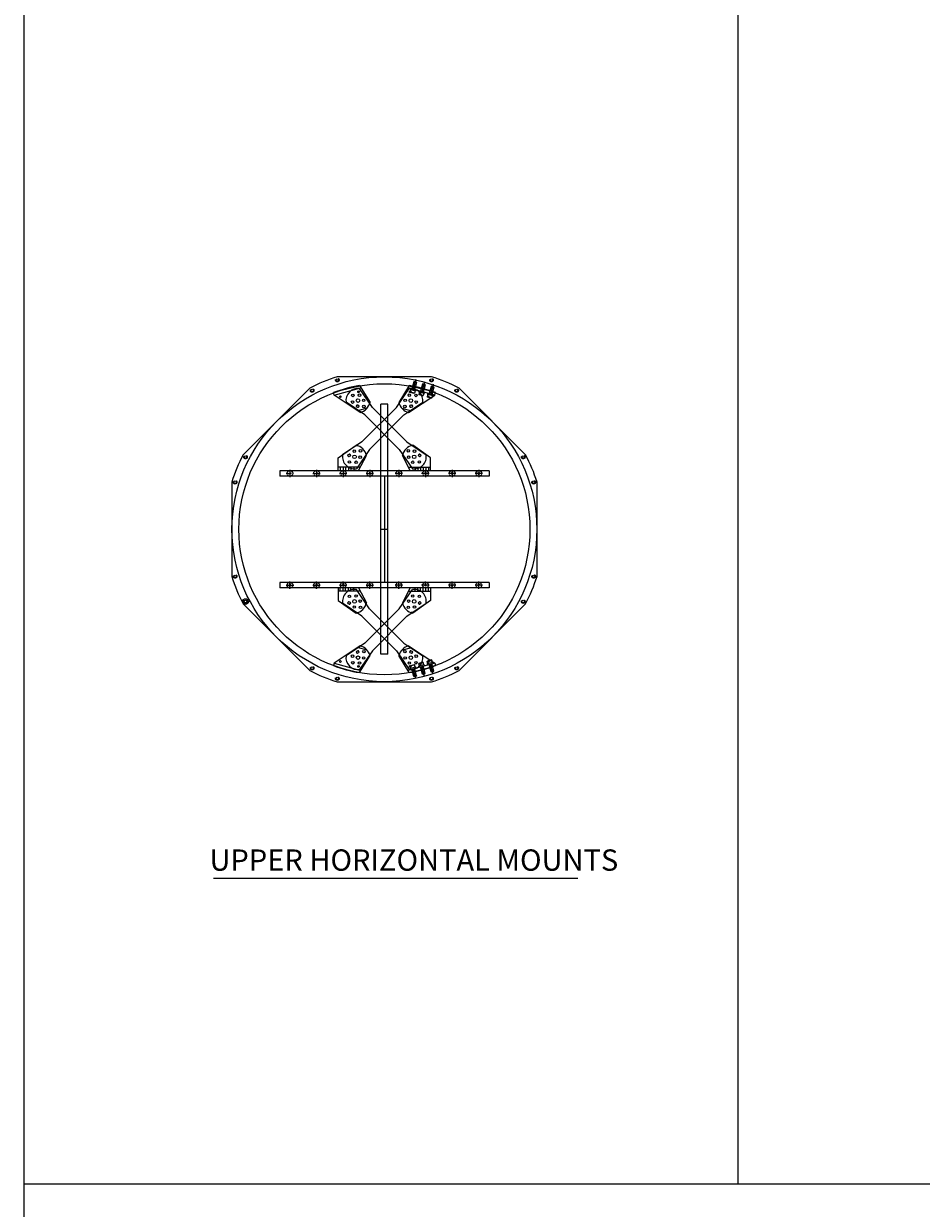
# Model space of a CAD drawing. Extents: x -18571 to 5920, y -9777 to 5421.
# Drawn here: x -3306 to -778, y -2349 to 989 of the extents above; entities that cross this region are included whole.
import ezdxf

# ---------------------------------------------------------------- set-up
doc = ezdxf.new("R2010")
doc.units = 0
doc.linetypes.add('HIDDEN', pattern=[0.375, 0.25, -0.125])
doc.layers.get('0').update_dxf_attribs({"linetype": 'CONTINUOUS'})
for name, color, linetype in [('2-3BODY', 7, 'CONTINUOUS'), ('5BODY', 7, 'CONTINUOUS'), ('DEWARASSY', 7, 'CONTINUOUS'), ('DIMENSIONS', 7, 'CONTINUOUS'), ('G10BRACKETLOWER', 1, 'CONTINUOUS'), ('G10BRACKETUPPER', 7, 'CONTINUOUS'), ('G10FASTENERS', 7, 'CONTINUOUS'), ('G10UPPER', 3, 'CONTINUOUS'), ('INNERFPBOX', 7, 'CONTINUOUS'), ('OPTICALBENCH', 7, 'CONTINUOUS')]:
    doc.layers.add(name, color=color, linetype=linetype)
doc.styles.add('ISOCP', font='isocp.shx')

msp = doc.modelspace()

# ---------------------------------------------------------------- linework, layer by layer
at = {"layer": '2-3BODY'}
for p, q in [((-2157.452, -5.639), (-2422.782, -5.639)), ((-2500.364, -37.775), (-2687.981, -225.392)), ((-1892.252, -225.392), (-2079.869, -37.775)), ((-2720.117, -302.974), (-2720.117, -568.304)), ((-1860.117, -568.304), (-1860.117, -302.974)), ((-2687.981, -645.887), (-2500.364, -833.503)), ((-2079.869, -833.503), (-1892.252, -645.887)), ((-2422.782, -865.639), (-2157.452, -865.639))]:
    msp.add_line(p, q, dxfattribs=at)
at = {"layer": '2-3BODY', "color": 7}
msp.add_circle((-2290.117, -435.639), 429.5, dxfattribs=at)
at = {"layer": '2-3BODY', "linetype": 'Continuous', "ltscale": 100}
msp.add_circle((-2290.117, -435.639), 410, dxfattribs=at)
at = {"layer": '2-3BODY', "linetype": 'HIDDEN', "ltscale": 70}
for centre in [(-2422.728, -15.05), (-2157.505, -15.05), (-2493.748, -44.467), (-2086.485, -44.467), (-2681.288, -232.008), (-1898.945, -232.008), (-2710.706, -303.028), (-1869.527, -303.028), (-2710.706, -568.25), (-1869.527, -568.25), (-2681.288, -639.27), (-1898.945, -639.27), (-2493.748, -826.811), (-2086.485, -826.811), (-2422.728, -856.228), (-2157.505, -856.228)]:
    msp.add_circle(centre, 5, dxfattribs=at)
at = {"layer": '2-3BODY'}
for centre, radius in [((-2422.728, -15.05), 3.705), ((-2157.505, -15.05), 3.705), ((-2493.748, -44.467), 3.705), ((-2086.485, -44.467), 3.705), ((-2681.288, -232.008), 3.705), ((-1898.945, -232.008), 3.705), ((-2710.706, -303.028), 3.705), ((-1869.527, -303.028), 3.705), ((-2710.706, -568.25), 3.705), ((-1869.527, -568.25), 3.705), ((-2681.288, -639.27), 8), ((-2681.288, -639.27), 3.705), ((-1898.945, -639.27), 3.705), ((-2493.748, -826.811), 3.705), ((-2086.485, -826.811), 3.705), ((-2422.728, -856.228), 3.705), ((-2157.505, -856.228), 3.705)]:
    msp.add_circle(centre, radius, dxfattribs=at)
for start, end in [(107.14621, 117.85379), (62.14621, 72.85379), (152.14621, 162.85379), (17.14621, 27.85379), (197.14621, 207.85379), (332.14621, 342.85379), (242.14621, 252.85379), (287.14621, 297.85379)]:
    msp.add_arc((-2290.117, -435.639), 450, start, end, dxfattribs=at)
at = {"layer": '5BODY'}
msp.add_arc((-2290.117, -435.639), 450, 242.14621, 252.85379, dxfattribs=at)
at = {"layer": 'DEWARASSY'}
for p, q in [((-3306.289, 4535.331), (-3306.289, -6903.427)), ((-2771.618, -1418.65), (-1744.742, -1418.65)), ((5919.933, -2280.488), (-3306.289, -2280.488))]:
    msp.add_line(p, q, dxfattribs=at)
at = {"layer": 'DIMENSIONS'}
msp.add_line((-2300.117, -435.139), (-2280.117, -435.139), dxfattribs=at)
at = {"layer": 'G10BRACKETLOWER', "color": 7}
msp.add_line((-1294.382, 2039.816), (-1294.382, -2280.488), dxfattribs=at)
at = {"layer": 'G10BRACKETLOWER'}
for p, q in [((-2420.395, -269.639), (-2420.395, -234.272)), ((-2159.838, -269.639), (-2159.838, -234.272)), ((-2420.395, -600.639), (-2420.395, -636.006)), ((-2159.838, -600.639), (-2159.838, -636.006))]:
    msp.add_line(p, q, dxfattribs=at)
at = {"layer": 'G10BRACKETUPPER', "color": 1}
for p, q in [((-2360.259, -30.684), (-2330.575, -78.737)), ((-2219.974, -30.684), (-2249.658, -78.737)), ((-2431.904, -57.797), (-2433.857, -50.662)), ((-2431.904, -57.797), (-2356.294, -37.102)), ((-2358.347, -106.593), (-2431.904, -57.797)), ((-2148.329, -57.797), (-2223.939, -37.102)), ((-2221.887, -106.593), (-2148.329, -57.797)), ((-2148.329, -57.797), (-2146.376, -50.662)), ((-2338.785, -94.027), (-2366.107, -101.445)), ((-2241.448, -94.027), (-2214.126, -101.445)), ((-2420.395, -234.272), (-2369.872, -198.6)), ((-2371.556, -199.789), (-2365.533, -199.789)), ((-2208.677, -199.789), (-2214.7, -199.789)), ((-2159.838, -234.272), (-2210.361, -198.6)), ((-2363.183, -269.639), (-2340.896, -227.585)), ((-2217.05, -269.639), (-2239.337, -227.585)), ((-2290.117, -285.639), (-2290.117, -585.639)), ((-2363.183, -600.639), (-2340.896, -642.693)), ((-2217.05, -600.639), (-2239.337, -642.693)), ((-2420.395, -636.006), (-2369.872, -671.678)), ((-2159.838, -636.006), (-2210.361, -671.678)), ((-2371.556, -670.489), (-2365.533, -670.489)), ((-2208.677, -670.489), (-2214.7, -670.489)), ((-2358.347, -763.685), (-2431.904, -812.482)), ((-2221.887, -763.685), (-2148.329, -812.482)), ((-2338.785, -776.252), (-2366.107, -768.833)), ((-2360.259, -839.595), (-2330.575, -791.542)), ((-2219.974, -839.595), (-2249.658, -791.542)), ((-2241.448, -776.252), (-2214.126, -768.833)), ((-2431.904, -812.482), (-2433.857, -819.617)), ((-2431.904, -812.482), (-2356.294, -833.176)), ((-2148.329, -812.482), (-2223.939, -833.176)), ((-2148.329, -812.482), (-2146.376, -819.617))]:
    msp.add_line(p, q, dxfattribs=at)
at = {"layer": 'G10BRACKETUPPER', "color": 1, "linetype": 'Continuous', "ltscale": 50}
for p, q in [((-2358.363, -260.544), (-2420.395, -260.544)), ((-2221.87, -260.544), (-2159.838, -260.544)), ((-2358.363, -609.734), (-2420.395, -609.734)), ((-2221.87, -609.734), (-2159.838, -609.734))]:
    msp.add_line(p, q, dxfattribs=at)
at = {"layer": 'G10BRACKETUPPER', "color": 1, "linetype": 'HIDDEN', "ltscale": 8}
for p, q in [((-2414.395, -260.544), (-2414.395, -269.639)), ((-2406.395, -260.544), (-2406.395, -269.639)), ((-2399.395, -260.544), (-2399.395, -269.639)), ((-2391.395, -260.544), (-2391.395, -269.639)), ((-2384.395, -260.544), (-2384.395, -269.639)), ((-2376.395, -260.544), (-2376.395, -269.639)), ((-2203.838, -260.544), (-2203.838, -269.639)), ((-2195.838, -260.544), (-2195.838, -269.639)), ((-2188.838, -260.544), (-2188.838, -269.639)), ((-2180.838, -260.544), (-2180.838, -269.639)), ((-2173.838, -260.544), (-2173.838, -269.639)), ((-2165.838, -260.544), (-2165.838, -269.639)), ((-2414.395, -609.734), (-2414.395, -600.639)), ((-2406.395, -609.734), (-2406.395, -600.639)), ((-2399.395, -609.734), (-2399.395, -600.639)), ((-2391.395, -609.734), (-2391.395, -600.639)), ((-2384.395, -609.734), (-2384.395, -600.639)), ((-2376.395, -609.734), (-2376.395, -600.639)), ((-2203.838, -609.734), (-2203.838, -600.639)), ((-2195.838, -609.734), (-2195.838, -600.639)), ((-2188.838, -609.734), (-2188.838, -600.639)), ((-2180.838, -609.734), (-2180.838, -600.639)), ((-2173.838, -609.734), (-2173.838, -600.639)), ((-2165.838, -609.734), (-2165.838, -600.639))]:
    msp.add_line(p, q, dxfattribs=at)
at = {"layer": 'G10BRACKETUPPER', "color": 1}
for centre, radius in [((-2414.06, -62.099), 2.381), ((-2379.003, -58.502), 3.5), ((-2362.912, -48.212), 2.381), ((-2360.257, -57.694), 3.5), ((-2219.977, -57.694), 3.5), ((-2217.321, -48.212), 2.381), ((-2201.23, -58.502), 3.5), ((-2166.173, -62.099), 2.381), ((-2379.811, -77.248), 3.5), ((-2364.517, -72.988), 5), ((-2365.465, -88.817), 3.5), ((-2348.688, -72.04), 3.5), ((-2347.839, -89.666), 3.5), ((-2232.395, -89.666), 3.5), ((-2231.546, -72.04), 3.5), ((-2215.716, -72.988), 5), ((-2214.768, -88.817), 3.5), ((-2200.422, -77.248), 3.5), ((-2389.385, -227.103), 3.5), ((-2374.105, -231.377), 5), ((-2375.039, -215.534), 3.5), ((-2358.262, -232.311), 3.5), ((-2357.413, -214.684), 3.5), ((-2222.82, -214.684), 3.5), ((-2221.971, -232.311), 3.5), ((-2206.128, -231.377), 5), ((-2205.194, -215.534), 3.5), ((-2190.848, -227.103), 3.5), ((-2388.577, -245.849), 3.5), ((-2369.831, -246.657), 3.5), ((-2210.402, -246.657), 3.5), ((-2191.656, -245.849), 3.5), ((-2388.577, -624.429), 3.5), ((-2374.105, -638.902), 5), ((-2369.831, -623.622), 3.5), ((-2210.402, -623.622), 3.5), ((-2206.128, -638.902), 5), ((-2191.656, -624.429), 3.5), ((-2389.385, -643.176), 3.5), ((-2375.039, -654.745), 3.5), ((-2358.262, -637.968), 3.5), ((-2357.413, -655.594), 3.5), ((-2222.82, -655.594), 3.5), ((-2221.971, -637.968), 3.5), ((-2205.194, -654.745), 3.5), ((-2190.848, -643.176), 3.5), ((-2379.811, -793.03), 3.5), ((-2364.517, -797.291), 5), ((-2365.465, -781.461), 3.5), ((-2348.688, -798.238), 3.5), ((-2347.839, -780.612), 3.5), ((-2232.395, -780.612), 3.5), ((-2231.546, -798.238), 3.5), ((-2215.716, -797.291), 5), ((-2214.768, -781.461), 3.5), ((-2200.422, -793.03), 3.5), ((-2414.06, -808.179), 2.381), ((-2379.003, -811.777), 3.5), ((-2362.912, -822.066), 2.381), ((-2360.257, -812.584), 3.5), ((-2219.977, -812.584), 3.5), ((-2217.321, -822.066), 2.381), ((-2201.23, -811.777), 3.5), ((-2166.173, -808.179), 2.381)]:
    msp.add_circle(centre, radius, dxfattribs=at)
at = {"layer": 'G10BRACKETUPPER', "color": 1, "linetype": 'Continuous', "ltscale": 100}
for centre, start, end in [((-2290.117, -434.639), 99.850566, 110.523211), ((-2290.117, -434.639), 69.476789, 80.149434), ((-2290.117, -435.639), 249.476789, 260.149434), ((-2290.117, -435.639), 279.850566, 290.523211)]:
    msp.add_arc(centre, 410, start, end, dxfattribs=at)
at = {"layer": 'G10BRACKETUPPER', "color": 1}
for centre, radius, start, end in [((-2369.534, -67.669), 40.5, 286.034971, 344.140291), ((-2210.699, -67.669), 40.5, 195.859709, 253.965029), ((-2377.595, -235.296), 37.5, 11.866611, 78.115686), ((-2202.638, -235.296), 37.5, 101.884314, 168.133389), ((-2377.595, -634.982), 37.5, 281.884314, 348.133389), ((-2202.638, -634.982), 37.5, 191.866611, 258.115686), ((-2369.534, -802.61), 40.5, 15.859709, 73.965029), ((-2210.699, -802.61), 40.5, 106.034971, 164.140291)]:
    msp.add_arc(centre, radius, start, end, dxfattribs=at)
at = {"layer": 'G10BRACKETUPPER', "color": 1, "linetype": 'ByBlock'}
for p in [(-2367.092, -85.719), (-2363.837, -91.916), (-2216.396, -91.916), (-2213.141, -85.719), (-2390.144, -230.519), (-2388.626, -223.686), (-2191.607, -223.686), (-2190.089, -230.519), (-2390.144, -639.759), (-2388.626, -646.593), (-2191.607, -646.593), (-2190.089, -639.759), (-2367.092, -784.56), (-2363.837, -778.363), (-2216.396, -778.363), (-2213.141, -784.56)]:
    msp.add_point(p, dxfattribs=at)
at = {"layer": 'G10FASTENERS', "color": 7}
for p, q in [((-2207.022, -19.96), (-2212.55, -40.219)), ((-2201.17, -13.707), (-2208.692, -41.275)), ((-2201.17, -13.707), (-2208.692, -41.275)), ((-2199.303, -22.073), (-2207.022, -19.96)), ((-2199.944, -20.86), (-2205.846, -19.245)), ((-2199.306, -22.072), (-2204.834, -42.331)), ((-2182.909, -26.56), (-2188.437, -46.819)), ((-2177.052, -20.288), (-2184.579, -47.875)), ((-2175.19, -28.672), (-2182.909, -26.56)), ((-2175.831, -27.46), (-2181.733, -25.845)), ((-2175.193, -28.672), (-2180.721, -48.931)), ((-2158.796, -33.159), (-2164.324, -53.419)), ((-2152.933, -26.87), (-2160.466, -54.475)), ((-2152.933, -26.87), (-2160.466, -54.475)), ((-2151.077, -35.272), (-2158.796, -33.159)), ((-2151.718, -34.06), (-2157.62, -32.444)), ((-2215.752, -42.453), (-2217.545, -49.024)), ((-2205.006, -52.456), (-2217.545, -49.024)), ((-2217.545, -49.024), (-2217.002, -50.21)), ((-2216.409, -39.163), (-2217.198, -42.057)), ((-2201.766, -46.281), (-2217.198, -42.057)), ((-2206.083, -53.198), (-2217.002, -50.21)), ((-2205.004, -52.446), (-2206.083, -53.198)), ((-2203.213, -45.885), (-2205.004, -52.446)), ((-2200.976, -43.387), (-2201.766, -46.281)), ((-2191.639, -49.053), (-2193.427, -55.605)), ((-2193.427, -55.605), (-2192.884, -56.791)), ((-2180.888, -59.037), (-2193.427, -55.605)), ((-2192.295, -45.763), (-2193.085, -48.657)), ((-2177.653, -52.881), (-2193.085, -48.657)), ((-2181.965, -59.779), (-2192.884, -56.791)), ((-2180.885, -59.028), (-2181.965, -59.779)), ((-2179.1, -52.485), (-2180.885, -59.028)), ((-2176.863, -49.987), (-2177.653, -52.881)), ((-2167.526, -55.653), (-2169.309, -62.187)), ((-2156.77, -65.619), (-2169.309, -62.187)), ((-2169.309, -62.187), (-2168.765, -63.372)), ((-2168.182, -52.363), (-2168.972, -55.257)), ((-2153.54, -59.481), (-2168.972, -55.257)), ((-2157.847, -66.361), (-2168.765, -63.372)), ((-2156.767, -65.609), (-2157.847, -66.361)), ((-2154.987, -59.085), (-2156.767, -65.609)), ((-2151.08, -35.271), (-2156.608, -55.531)), ((-2152.75, -56.587), (-2153.54, -59.481)), ((-2205.006, -817.822), (-2217.545, -821.254)), ((-2217.545, -821.254), (-2217.002, -820.069)), ((-2215.752, -827.825), (-2217.545, -821.254)), ((-2201.766, -823.997), (-2217.198, -828.221)), ((-2216.409, -831.115), (-2217.198, -828.221)), ((-2206.083, -817.08), (-2217.002, -820.069)), ((-2207.022, -850.319), (-2212.55, -830.059)), ((-2201.17, -856.571), (-2208.692, -829.003)), ((-2201.17, -856.571), (-2208.692, -829.003)), ((-2205.004, -817.832), (-2206.083, -817.08)), ((-2203.213, -824.393), (-2205.004, -817.832)), ((-2199.306, -848.207), (-2204.834, -827.947)), ((-2200.976, -826.891), (-2201.766, -823.997)), ((-2180.888, -811.241), (-2193.427, -814.673)), ((-2193.427, -814.673), (-2192.884, -813.487)), ((-2191.639, -821.225), (-2193.427, -814.673)), ((-2177.653, -817.397), (-2193.085, -821.621)), ((-2192.295, -824.515), (-2193.085, -821.621)), ((-2181.965, -810.499), (-2192.884, -813.487)), ((-2182.909, -843.719), (-2188.437, -823.459)), ((-2177.052, -849.99), (-2184.579, -822.404)), ((-2180.885, -811.251), (-2181.965, -810.499)), ((-2179.1, -817.794), (-2180.885, -811.251)), ((-2175.193, -841.607), (-2180.721, -821.348)), ((-2176.863, -820.292), (-2177.653, -817.397)), ((-2156.77, -804.66), (-2169.309, -808.092)), ((-2169.309, -808.092), (-2168.765, -806.906)), ((-2167.526, -814.626), (-2169.309, -808.092)), ((-2153.54, -810.798), (-2168.972, -815.022)), ((-2168.182, -817.916), (-2168.972, -815.022)), ((-2157.847, -803.918), (-2168.765, -806.906)), ((-2158.796, -837.119), (-2164.324, -816.86)), ((-2152.933, -843.409), (-2160.466, -815.804)), ((-2152.933, -843.409), (-2160.466, -815.804)), ((-2156.767, -804.67), (-2157.847, -803.918)), ((-2154.987, -811.194), (-2156.767, -804.67)), ((-2151.08, -835.007), (-2156.608, -814.748)), ((-2152.75, -813.692), (-2153.54, -810.798)), ((-2199.303, -848.206), (-2207.022, -850.319)), ((-2199.944, -849.418), (-2205.846, -851.033)), ((-2175.19, -841.606), (-2182.909, -843.719)), ((-2175.831, -842.818), (-2181.733, -844.434)), ((-2151.077, -835.006), (-2158.796, -837.119)), ((-2151.718, -836.219), (-2157.62, -837.834))]:
    msp.add_line(p, q, dxfattribs=at)
at = {"layer": 'G10FASTENERS'}
for p, q in [((-2207.021, -19.96), (-2205.846, -19.245)), ((-2199.303, -22.073), (-2199.944, -20.86)), ((-2182.908, -26.56), (-2181.733, -25.845)), ((-2175.19, -28.672), (-2175.831, -27.46)), ((-2158.795, -33.16), (-2157.62, -32.444)), ((-2151.077, -35.272), (-2151.718, -34.06)), ((-2207.021, -850.318), (-2205.846, -851.033)), ((-2199.303, -848.206), (-2199.944, -849.418)), ((-2182.908, -843.719), (-2181.733, -844.434)), ((-2175.19, -841.606), (-2175.831, -842.818)), ((-2158.795, -837.119), (-2157.62, -837.834)), ((-2151.077, -835.006), (-2151.718, -836.219))]:
    msp.add_line(p, q, dxfattribs=at)
at = {"layer": 'G10UPPER', "color": 3}
for p, q in [((-2323.96, -92.332), (-2359.81, -39.315)), ((-2256.274, -92.332), (-2220.424, -39.315)), ((-2345.173, -113.545), (-2398.19, -77.695)), ((-2235.06, -113.545), (-2182.044, -77.695)), ((-2353.347, -189.405), (-2407.703, -226.16)), ((-2226.887, -189.405), (-2172.53, -226.16)), ((-2332.133, -210.618), (-2368.889, -264.974)), ((-2248.1, -210.618), (-2211.344, -264.974)), ((-2332.133, -659.66), (-2368.889, -605.304)), ((-2248.1, -659.66), (-2211.344, -605.304)), ((-2353.347, -680.874), (-2407.703, -644.118)), ((-2226.887, -680.874), (-2172.53, -644.118)), ((-2345.173, -756.733), (-2398.19, -792.583)), ((-2235.06, -756.733), (-2182.044, -792.583)), ((-2323.96, -777.946), (-2359.81, -830.963)), ((-2256.274, -777.946), (-2220.424, -830.963))]:
    msp.add_line(p, q, dxfattribs=at)
at = {"layer": 'G10UPPER'}
for p, q in [((-2353.347, -189.405), (-2256.274, -92.332)), ((-2226.887, -189.405), (-2323.96, -92.332)), ((-2248.1, -210.618), (-2345.173, -113.545)), ((-2332.133, -210.618), (-2235.06, -113.545)), ((-2248.1, -659.66), (-2345.173, -756.733)), ((-2332.133, -659.66), (-2235.06, -756.733)), ((-2353.347, -680.874), (-2256.274, -777.946)), ((-2226.887, -680.874), (-2323.96, -777.946))]:
    msp.add_line(p, q, dxfattribs=at)
for centre, start, end in [((-2364.517, -72.987), 82.041192, 187.959145), ((-2215.716, -72.987), 352.040855, 97.958808), ((-2374.105, -231.377), 171.174542, 278.825458), ((-2206.128, -231.377), 261.174542, 8.825458), ((-2374.105, -638.902), 81.174542, 188.825458), ((-2206.128, -638.902), 351.174542, 98.825458), ((-2364.517, -797.291), 172.040855, 277.958808), ((-2215.716, -797.291), 262.041192, 7.959145)]:
    msp.add_arc(centre, 34, start, end, dxfattribs=at)
at = {"layer": 'OPTICALBENCH', "linetype": 'Continuous', "ltscale": 50}
for p, q in [((-2300.117, -787.639), (-2300.117, -82.639)), ((-2280.117, -787.639), (-2280.117, -82.639))]:
    msp.add_line(p, q, dxfattribs=at)
at = {"layer": 'OPTICALBENCH', "color": 7}
for p, q in [((-2280.117, -82.639), (-2300.117, -82.639)), ((-2566.56, -278.139), (-2558.386, -278.139)), ((-2557.279, -278.139), (-2554.954, -278.139)), ((-2556.117, -267.696), (-2556.117, -275.87)), ((-2556.117, -276.977), (-2556.117, -279.301)), ((-2556.117, -280.408), (-2556.117, -288.582)), ((-2491.56, -278.139), (-2483.386, -278.139)), ((-2482.279, -278.139), (-2479.954, -278.139)), ((-2481.117, -267.696), (-2481.117, -275.87)), ((-2481.117, -276.977), (-2481.117, -279.301)), ((-2481.117, -280.408), (-2481.117, -288.582)), ((-2478.847, -278.139), (-2470.673, -278.139)), ((-2416.56, -278.139), (-2408.386, -278.139)), ((-2407.279, -278.139), (-2404.954, -278.139)), ((-2406.117, -267.696), (-2406.117, -275.87)), ((-2406.117, -276.977), (-2406.117, -279.301)), ((-2406.117, -280.408), (-2406.117, -288.582)), ((-2404.131, -278.139), (-2397.886, -278.139)), ((-2341.56, -278.139), (-2333.386, -278.139)), ((-2336.779, -278.139), (-2334.454, -278.139)), ((-2333.347, -278.139), (-2327.102, -278.139)), ((-2332.279, -278.139), (-2329.954, -278.139)), ((-2331.117, -267.696), (-2331.117, -275.87)), ((-2331.117, -276.977), (-2331.117, -279.301)), ((-2331.117, -280.408), (-2331.117, -288.582)), ((-2328.847, -278.139), (-2320.673, -278.139)), ((-2251.386, -278.139), (-2259.56, -278.139)), ((-2247.954, -278.139), (-2250.279, -278.139)), ((-2249.117, -267.696), (-2249.117, -275.87)), ((-2249.117, -276.977), (-2249.117, -279.301)), ((-2249.117, -280.408), (-2249.117, -288.582)), ((-2238.673, -278.139), (-2246.847, -278.139)), ((-2183.454, -278.139), (-2185.779, -278.139)), ((-2176.386, -278.139), (-2184.56, -278.139)), ((-2176.102, -278.139), (-2182.347, -278.139)), ((-2172.954, -278.139), (-2175.279, -278.139)), ((-2174.117, -267.696), (-2174.117, -275.87)), ((-2174.117, -276.977), (-2174.117, -279.301)), ((-2174.117, -280.408), (-2174.117, -288.582)), ((-2163.673, -278.139), (-2171.847, -278.139)), ((-2101.386, -278.139), (-2109.56, -278.139)), ((-2097.954, -278.139), (-2100.279, -278.139)), ((-2099.117, -267.696), (-2099.117, -275.87)), ((-2099.117, -276.977), (-2099.117, -279.301)), ((-2099.117, -280.408), (-2099.117, -288.582)), ((-2088.673, -278.139), (-2096.847, -278.139)), ((-2026.386, -278.139), (-2034.56, -278.139)), ((-2022.954, -278.139), (-2025.279, -278.139)), ((-2024.117, -267.696), (-2024.117, -275.87)), ((-2024.117, -276.977), (-2024.117, -279.301)), ((-2024.117, -280.408), (-2024.117, -288.582)), ((-2013.673, -278.139), (-2021.847, -278.139)), ((-2566.56, -593.139), (-2558.386, -593.139)), ((-2557.279, -593.139), (-2554.954, -593.139)), ((-2556.117, -590.87), (-2556.117, -582.696)), ((-2556.117, -594.301), (-2556.117, -591.977)), ((-2556.117, -603.582), (-2556.117, -595.408)), ((-2553.847, -593.139), (-2545.673, -593.139)), ((-2491.56, -593.139), (-2483.386, -593.139)), ((-2482.279, -593.139), (-2479.954, -593.139)), ((-2481.117, -590.87), (-2481.117, -582.696)), ((-2481.117, -594.301), (-2481.117, -591.977)), ((-2481.117, -603.582), (-2481.117, -595.408)), ((-2478.847, -593.139), (-2470.673, -593.139)), ((-2416.56, -593.139), (-2408.386, -593.139)), ((-2407.279, -593.139), (-2404.954, -593.139)), ((-2406.117, -590.87), (-2406.117, -582.696)), ((-2406.117, -594.301), (-2406.117, -591.977)), ((-2404.131, -593.139), (-2397.886, -593.139)), ((-2341.56, -593.139), (-2333.386, -593.139)), ((-2336.779, -593.139), (-2334.454, -593.139)), ((-2333.347, -593.139), (-2327.102, -593.139)), ((-2332.279, -593.139), (-2329.954, -593.139)), ((-2331.117, -590.87), (-2331.117, -582.696)), ((-2331.117, -594.301), (-2331.117, -591.977)), ((-2331.117, -603.582), (-2331.117, -595.408)), ((-2328.847, -593.139), (-2320.673, -593.139)), ((-2251.386, -593.139), (-2259.56, -593.139)), ((-2247.954, -593.139), (-2250.279, -593.139)), ((-2249.117, -590.87), (-2249.117, -582.696)), ((-2249.117, -594.301), (-2249.117, -591.977)), ((-2249.117, -603.582), (-2249.117, -595.408)), ((-2238.673, -593.139), (-2246.847, -593.139)), ((-2183.454, -593.139), (-2185.779, -593.139)), ((-2176.386, -593.139), (-2184.56, -593.139)), ((-2176.102, -593.139), (-2182.347, -593.139)), ((-2172.954, -593.139), (-2175.279, -593.139)), ((-2174.117, -590.87), (-2174.117, -582.696)), ((-2174.117, -594.301), (-2174.117, -591.977)), ((-2163.673, -593.139), (-2171.847, -593.139)), ((-2101.386, -593.139), (-2109.56, -593.139)), ((-2097.954, -593.139), (-2100.279, -593.139)), ((-2099.117, -590.87), (-2099.117, -582.696)), ((-2099.117, -594.301), (-2099.117, -591.977)), ((-2099.117, -603.582), (-2099.117, -595.408)), ((-2088.673, -593.139), (-2096.847, -593.139)), ((-2026.386, -593.139), (-2034.56, -593.139)), ((-2026.386, -593.139), (-2034.56, -593.139)), ((-2022.954, -593.139), (-2025.279, -593.139)), ((-2024.117, -590.87), (-2024.117, -582.696)), ((-2024.117, -594.301), (-2024.117, -591.977)), ((-2024.117, -603.582), (-2024.117, -595.408)), ((-2013.673, -593.139), (-2021.847, -593.139)), ((-2280.117, -787.639), (-2300.117, -787.639))]:
    msp.add_line(p, q, dxfattribs=at)
at = {"layer": 'OPTICALBENCH', "color": 4, "linetype": 'Continuous', "ltscale": 50}
for p, q in [((-1995.117, -270.639), (-2585.117, -270.639)), ((-1995.117, -285.639), (-2585.117, -285.639)), ((-1995.117, -585.639), (-2585.117, -585.639)), ((-1995.117, -600.639), (-2585.117, -600.639))]:
    msp.add_line(p, q, dxfattribs=at)
at = {"layer": 'OPTICALBENCH', "color": 4}
for p, q in [((-2585.117, -270.639), (-2585.117, -285.639)), ((-1995.117, -270.639), (-1995.117, -285.639)), ((-2585.117, -585.639), (-2585.117, -600.639)), ((-1995.117, -585.639), (-1995.117, -600.639))]:
    msp.add_line(p, q, dxfattribs=at)
at = {"layer": 'OPTICALBENCH', "color": 7, "linetype": 'HIDDEN', "ltscale": 8}
for points in [[(-2557.56, -280.639), (-2559.003, -278.139), (-2557.56, -275.639), (-2554.673, -275.639), (-2553.23, -278.139), (-2554.673, -280.639)], [(-2482.56, -280.639), (-2484.003, -278.139), (-2482.56, -275.639), (-2479.673, -275.639), (-2478.23, -278.139), (-2479.673, -280.639)], [(-2407.56, -280.639), (-2409.003, -278.139), (-2407.56, -275.639), (-2404.673, -275.639), (-2403.23, -278.139), (-2404.673, -280.639)], [(-2332.56, -280.639), (-2334.003, -278.139), (-2332.56, -275.639), (-2329.673, -275.639), (-2328.23, -278.139), (-2329.673, -280.639)], [(-2247.673, -280.639), (-2246.23, -278.139), (-2247.673, -275.639), (-2250.56, -275.639), (-2252.003, -278.139), (-2250.56, -280.639)], [(-2172.673, -280.639), (-2171.23, -278.139), (-2172.673, -275.639), (-2175.56, -275.639), (-2177.003, -278.139), (-2175.56, -280.639)], [(-2097.673, -280.639), (-2096.23, -278.139), (-2097.673, -275.639), (-2100.56, -275.639), (-2102.003, -278.139), (-2100.56, -280.639)], [(-2022.673, -280.639), (-2021.23, -278.139), (-2022.673, -275.639), (-2025.56, -275.639), (-2027.003, -278.139), (-2025.56, -280.639)], [(-2557.56, -590.639), (-2559.003, -593.139), (-2557.56, -595.639), (-2554.673, -595.639), (-2553.23, -593.139), (-2554.673, -590.639)], [(-2482.56, -590.639), (-2484.003, -593.139), (-2482.56, -595.639), (-2479.673, -595.639), (-2478.23, -593.139), (-2479.673, -590.639)], [(-2407.56, -590.639), (-2409.003, -593.139), (-2407.56, -595.639), (-2404.673, -595.639), (-2403.23, -593.139), (-2404.673, -590.639)], [(-2332.56, -590.639), (-2334.003, -593.139), (-2332.56, -595.639), (-2329.673, -595.639), (-2328.23, -593.139), (-2329.673, -590.639)], [(-2247.673, -590.639), (-2246.23, -593.139), (-2247.673, -595.639), (-2250.56, -595.639), (-2252.003, -593.139), (-2250.56, -590.639)], [(-2172.673, -590.639), (-2171.23, -593.139), (-2172.673, -595.639), (-2175.56, -595.639), (-2177.003, -593.139), (-2175.56, -590.639)], [(-2097.673, -590.639), (-2096.23, -593.139), (-2097.673, -595.639), (-2100.56, -595.639), (-2102.003, -593.139), (-2100.56, -590.639)], [(-2022.673, -590.639), (-2021.23, -593.139), (-2022.673, -595.639), (-2025.56, -595.639), (-2027.003, -593.139), (-2025.56, -590.639)]]:
    msp.add_lwpolyline(points, close=True, dxfattribs=at)
at = {"layer": 'OPTICALBENCH', "color": 7, "linetype": 'HIDDEN', "ltscale": 10}
for centre in [(-2556.117, -278.139), (-2481.117, -278.139), (-2406.117, -278.139), (-2331.117, -278.139), (-2249.117, -278.139), (-2174.117, -278.139), (-2099.117, -278.139), (-2024.117, -278.139), (-2556.117, -593.139), (-2481.117, -593.139), (-2406.117, -593.139), (-2331.117, -593.139), (-2249.117, -593.139), (-2174.117, -593.139), (-2099.117, -593.139), (-2024.117, -593.139)]:
    msp.add_circle(centre, 8, dxfattribs=at)

# ---------------------------------------------------------------- texts
at = {"insert": (-840.451, -1164.494), "char_height": 20, "attachment_point": 4}
msp.add_mtext('\\A1;', dxfattribs=at)
at = {"layer": 'INNERFPBOX', "style": 'ISOCP'}
msp.add_text('UPPER HORIZONTAL MOUNTS', height=60, dxfattribs=at).set_placement((-2782.801, -1397.646))
at = {"layer": 'OPTICALBENCH', "color": 2, "insert": (-953.827, 827.801), "char_height": 10, "attachment_point": 6}
msp.add_mtext('\\A1;', dxfattribs=at)

doc.saveas('drawing.dxf')
